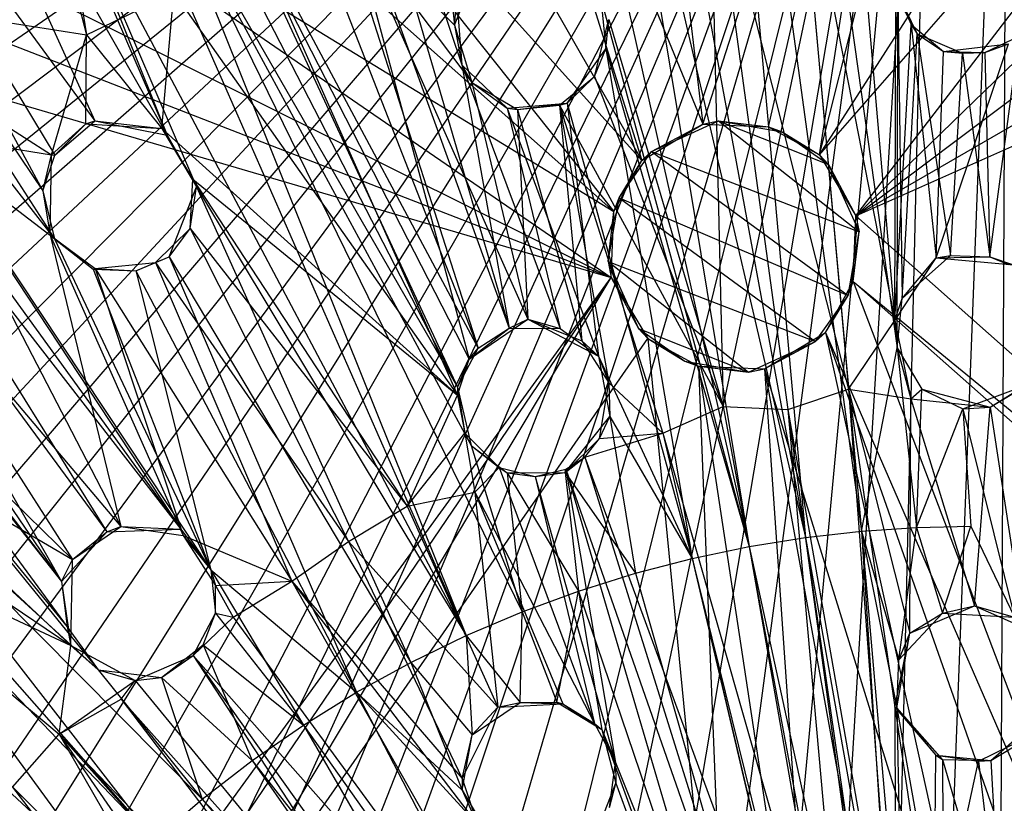
# Model space of a CAD drawing. Units: inches. Extents: x -4.03 to 4.03, y -4.03 to 4.03.
# Drawn here: x -1.52 to 0.05, y 1.51 to 2.77 of the extents above; entities that cross this region are included whole.
import ezdxf

# ---------------------------------------------------------------- set-up
doc = ezdxf.new("R2010")
doc.units = ezdxf.units.IN
doc.layers.get('0').update_dxf_attribs({"true_color": 0xc2ced6})

msp = doc.modelspace()

# ---------------------------------------------------------------- linework, layer by layer
at = {"color": 253, "true_color": 0xafafaf}
for p, q in [((-0.2625, 3.9015), (-0.1182, 2.2406)), ((-0.4407, 3.8854), (-0.2653, 1.9371)), ((-0.4407, 3.8854), (-0.1757, 1.9473)), ((-0.3514, 3.8945), (-0.1757, 1.9473)), ((-0.3514, 3.8945), (-0.1182, 2.2406)), ((-0.6206, 3.8611), (-0.2653, 1.9371)), ((-0.5767, 3.8549), (-0.43, 2.5991)), ((-0.2426, 2.5501), (0.5903, 3.8518)), ((-0.9158, 3.7896), (-0.5279, 2.5407)), ((-0.9158, 3.7896), (-0.43, 2.5991)), ((-0.2426, 2.5501), (0.8538, 3.8035)), ((-0.1846, 2.4524), (0.8538, 3.8035)), ((-3.8952, -0.1116), (-0.0591, 3.7519)), ((-3.8939, 0.1708), (-0.0591, 3.7519)), ((-3.8804, -0.3709), (-0.0591, 3.7519)), ((-3.8749, 0.412), (-0.0591, 3.7519)), ((-3.8425, -0.6479), (-0.0591, 3.7519)), ((-3.8348, 0.6978), (-0.0591, 3.7519)), ((-3.7894, -0.9144), (-0.0591, 3.7519)), ((-3.779, 0.9508), (-0.0591, 3.7519)), ((-3.7091, -1.1948), (-0.0591, 3.7519)), ((-3.6953, 1.24), (-0.0591, 3.7519)), ((-3.6145, -1.4601), (-0.0591, 3.7519)), ((-3.4895, -1.7343), (-0.0591, 3.7519)), ((-3.3529, -1.9887), (-0.0591, 3.7519)), ((-3.1841, -2.2465), (-0.0591, 3.7519)), ((-3.0641, -2.4076), (-0.0591, 3.7519)), ((-2.9356, -2.5627), (-0.0591, 3.7519)), ((-2.799, -2.7111), (-0.0591, 3.7519)), ((-2.655, -2.8523), (-0.0591, 3.7519)), ((-2.5041, -2.9857), (-0.0591, 3.7519)), ((-2.3469, -3.1108), (-0.0591, 3.7519)), ((-2.1169, -3.273), (-0.0591, 3.7519)), ((-1.8447, -3.4325), (-0.0591, 3.7519)), ((-1.5984, -3.5551), (-0.0591, 3.7519)), ((-1.3125, -3.6691), (-0.0591, 3.7519)), ((-1.0592, -3.7511), (-0.0591, 3.7519)), ((-0.7701, -3.8199), (-0.0591, 3.7519)), ((-0.5186, -3.8631), (-0.0591, 3.7519)), ((-0.43, 2.5991), (-0.0591, 3.7519)), ((-0.3245, 2.5948), (-0.0591, 3.7519)), ((-0.2426, 2.5501), (-0.0591, 3.7519)), ((-0.2426, 2.5501), (0.0591, 3.7519)), ((-0.2358, -3.8896), (-0.0591, 3.7519)), ((-0.2358, -3.8896), (0.0591, 3.7519)), ((0.0234, -3.898), (0.0591, 3.7519)), ((-1.1671, 3.7321), (-0.8161, 2.694)), ((-1.1671, 3.7321), (-0.7401, 2.2724)), ((-0.1846, 2.4524), (1.1318, 3.7288)), ((-1.2585, 3.7023), (-0.7898, 2.2404)), ((-1.2585, 3.7023), (-0.7401, 2.2724)), ((-1.1948, 3.7091), (-0.5279, 2.5407)), ((-1.3489, 3.6703), (-0.7898, 2.2404)), ((-0.1846, 2.4524), (1.3959, 3.6398)), ((-1.4842, 3.6042), (-0.5723, 2.4591)), ((-1.4842, 3.6042), (-0.5279, 2.5407)), ((-0.1846, 2.4524), (1.6697, 3.5209)), ((-1.7343, 3.4895), (-0.5723, 2.4591)), ((-1.7971, 3.4729), (-1.4047, 2.6043)), ((-1.7971, 3.4729), (-1.2884, 2.5816)), ((-1.97, 3.3781), (-1.4876, 2.4925)), ((-1.97, 3.3781), (-1.4686, 2.5494)), ((-1.97, 3.3781), (-1.4047, 2.6043)), ((-0.1846, 2.4524), (1.9247, 3.39)), ((-2.0115, 3.3388), (-0.5766, 2.3537)), ((-2.0115, 3.3388), (-0.5723, 2.4591)), ((-2.0554, 3.3266), (-1.4876, 2.4925)), ((-2.0554, 3.3266), (-1.4692, 2.4153)), ((-0.5832, 3.3036), (-0.3558, 1.9225)), ((-0.5832, 3.3036), (-0.2653, 1.9371)), ((-2.1403, 3.2735), (-1.4692, 2.4153)), ((-2.1403, 3.2735), (-1.2668, 1.9502)), ((-2.1403, 3.2735), (-1.2188, 1.8851)), ((-0.6456, 3.2143), (-0.3558, 1.9225)), ((-2.2465, 3.1841), (-0.5766, 2.3537)), ((-1.259, 3.1164), (-0.8233, 2.1779)), ((-1.259, 3.1164), (-0.7898, 2.2404)), ((-1.5132, 3.1074), (-1.4177, 2.7421)), ((-1.5079, 3.0904), (-1.2884, 2.5816)), ((-2.4076, 3.0641), (-0.5766, 2.3537)), ((-0.2773, 3.0745), (-0.1962, 2.1745)), ((-0.2773, 3.0745), (-0.1221, 2.2845)), ((-1.2737, 3.0529), (-0.8233, 2.1779)), ((-0.4188, 3.0584), (-0.3973, 2.1468)), ((-0.4188, 3.0584), (-0.2934, 2.142)), ((-0.4188, 3.0584), (-0.1962, 2.1745)), ((-2.4648, 3.0359), (-1.4491, 1.7939)), ((-2.4648, 3.0359), (-1.3994, 1.7251)), ((-1.4608, 3.0094), (-1.4177, 2.7421)), ((-1.4574, 3.0021), (-1.2884, 2.5816)), ((-1.4574, 3.0021), (-1.2413, 2.4986)), ((-1.4574, 3.0021), (-0.8095, 1.7797)), ((-1.3045, 3.0131), (-0.8233, 2.1779)), ((-1.3045, 3.0131), (-0.8095, 1.7797)), ((-1.3045, 3.0131), (-0.8012, 2.0841)), ((-1.3045, 3.0131), (-0.7197, 1.8179)), ((-1.3414, 2.9911), (-0.8095, 1.7797)), ((-0.8493, 2.9678), (-0.8282, 2.7578)), ((-2.5627, 2.9356), (-0.5766, 2.3537)), ((-0.9931, 2.9228), (-0.8282, 2.7578)), ((-0.9931, 2.9228), (-0.8045, 2.2226)), ((-0.9931, 2.9228), (-0.8004, 2.6662)), ((-0.9931, 2.9228), (-0.7105, 2.2868)), ((-1.1362, 2.8702), (-0.823, 2.165)), ((-1.1362, 2.8702), (-0.8045, 2.2226)), ((-1.9067, 2.8324), (-1.2668, 1.9502)), ((-0.8282, 2.7578), (-0.7983, 2.832)), ((-1.8935, 2.8173), (-1.4741, 2.5503)), ((-1.8935, 2.8173), (-1.4177, 2.7421)), ((-1.4177, 2.7421), (-1.2779, 2.81)), ((-1.2973, 2.5923), (-1.2779, 2.81)), ((-1.2779, 2.81), (-0.823, 2.165)), ((-0.1221, 2.2845), (-0.1202, 2.8142)), ((-0.1202, 2.8142), (-0.096, 2.7588)), ((-0.1202, 2.8142), (-0.0862, 2.744)), ((-0.8282, 2.7578), (-0.8241, 2.7974)), ((-0.8241, 2.7974), (-0.8161, 2.694)), ((-0.5935, 2.8013), (-0.5852, 2.7198)), ((-0.5935, 2.8013), (-0.3558, 1.9225)), ((-0.1182, 2.2406), (-0.1174, 2.8009)), ((-0.1174, 2.8009), (-0.1104, 2.3197)), ((-0.1174, 2.8009), (-0.0862, 2.744)), ((-0.6037, 2.6754), (-0.5807, 2.7669)), ((-0.5852, 2.7198), (-0.5807, 2.7669)), ((-0.5807, 2.7669), (-0.3973, 2.1468)), ((-0.8282, 2.7578), (-0.8161, 2.694)), ((-0.8282, 2.7578), (-0.8004, 2.6662)), ((-0.1221, 2.2845), (-0.096, 2.7588)), ((-0.096, 2.7588), (-0.0862, 2.744)), ((-0.096, 2.7588), (-0.0558, 2.3848)), ((-0.096, 2.7588), (-0.0442, 2.7158)), ((-1.8786, 2.7383), (-1.3853, 1.9462)), ((-1.8786, 2.7383), (-1.2668, 1.9502)), ((-1.4741, 2.5503), (-1.4177, 2.7421)), ((-1.4191, 2.5995), (-1.4177, 2.7421)), ((-1.4177, 2.7421), (-1.2973, 2.5923)), ((-0.1104, 2.3197), (-0.0862, 2.744)), ((-0.0862, 2.744), (-0.0442, 2.7158)), ((-0.0862, 2.744), (-0.0328, 2.389)), ((-0.0862, 2.744), (-0.0137, 2.7129)), ((0.0223, 2.7141), (0.0775, 2.7402)), ((0.0304, 2.3864), (0.0775, 2.7402)), ((-0.6475, 2.6329), (-0.5852, 2.7198)), ((-0.6037, 2.6754), (-0.5852, 2.7198)), ((-0.5852, 2.7198), (-0.4468, 1.9034)), ((-0.5852, 2.7198), (-0.3558, 1.9225)), ((-0.0558, 2.3848), (0.06, 2.7281)), ((-0.0558, 2.3848), (-0.0442, 2.7158)), ((-0.0442, 2.7158), (0.06, 2.7281)), ((-0.0442, 2.7158), (-0.0137, 2.7129)), ((-0.0442, 2.7158), (0.0223, 2.7141)), ((0.0223, 2.7141), (0.06, 2.7281)), ((-0.0328, 2.389), (-0.0137, 2.7129)), ((-0.0137, 2.7129), (0.0223, 2.7141)), ((-0.0137, 2.7129), (0.0304, 2.3864)), ((0.0223, 2.7141), (0.0304, 2.3864)), ((-2.111, 2.6947), (-1.4581, 1.8666)), ((-2.111, 2.6947), (-1.4491, 1.7939)), ((-0.8161, 2.694), (-0.8004, 2.6662)), ((-0.8161, 2.694), (-0.7435, 2.6247)), ((-0.8161, 2.694), (-0.7401, 2.2724)), ((-0.8161, 2.694), (-0.6586, 2.2719)), ((-0.6594, 2.6298), (-0.6037, 2.6754)), ((-0.6475, 2.6329), (-0.6037, 2.6754)), ((-0.6037, 2.6754), (-0.3973, 2.1468)), ((-1.9122, 2.6608), (-1.4581, 1.8666)), ((-1.9122, 2.6608), (-1.3853, 1.9462)), ((-0.8004, 2.6662), (-0.7435, 2.6247)), ((-0.8004, 2.6662), (-0.7269, 2.6225)), ((-0.8004, 2.6662), (-0.7105, 2.2868)), ((-2.0513, 2.6384), (-1.4581, 1.8666)), ((-1.9767, 2.6275), (-1.4581, 1.8666)), ((-0.7435, 2.6247), (-0.6475, 2.6329)), ((-0.7435, 2.6247), (-0.7269, 2.6225)), ((-0.7435, 2.6247), (-0.6586, 2.2719)), ((-0.7435, 2.6247), (-0.5972, 2.2277)), ((-0.7269, 2.6225), (-0.6475, 2.6329)), ((-0.7269, 2.6225), (-0.6594, 2.6298)), ((-0.7269, 2.6225), (-0.7105, 2.2868)), ((-0.7269, 2.6225), (-0.6237, 2.2518)), ((-0.6594, 2.6298), (-0.6475, 2.6329)), ((-0.6594, 2.6298), (-0.6237, 2.2518)), ((-0.6594, 2.6298), (-0.5803, 2.1845)), ((-0.6594, 2.6298), (-0.4939, 2.1042)), ((-0.6594, 2.6298), (-0.3973, 2.1468)), ((-0.6475, 2.6329), (-0.5972, 2.2277)), ((-0.6475, 2.6329), (-0.4468, 1.9034)), ((-0.5119, 2.5554), (-0.4045, 2.6043)), ((-0.43, 2.5991), (-0.4045, 2.6043)), ((-0.4045, 2.6043), (-0.3245, 2.5948)), ((-0.4045, 2.6043), (-0.3025, 2.5867)), ((-0.4045, 2.6043), (-0.2283, 2.5344)), ((-0.4045, 2.6043), (-0.1794, 2.4269)), ((-1.4741, 2.5503), (-1.4191, 2.5995)), ((-1.4686, 2.5494), (-1.4047, 2.6043)), ((-1.4686, 2.5494), (-1.4191, 2.5995)), ((-1.4191, 2.5995), (-1.4047, 2.6043)), ((-1.4191, 2.5995), (-1.2973, 2.5923)), ((-1.4047, 2.6043), (-1.2973, 2.5923)), ((-1.4047, 2.6043), (-1.2884, 2.5816)), ((-1.2973, 2.5923), (-1.2884, 2.5816)), ((-1.2973, 2.5923), (-1.2473, 2.511)), ((-1.2973, 2.5923), (-1.2413, 2.4986)), ((-1.2973, 2.5923), (-0.823, 2.165)), ((-0.5279, 2.5407), (-0.43, 2.5991)), ((-0.5119, 2.5554), (-0.43, 2.5991)), ((-0.43, 2.5991), (-0.3245, 2.5948)), ((-0.3245, 2.5948), (-0.3025, 2.5867)), ((-0.3245, 2.5948), (-0.2426, 2.5501)), ((-1.6891, 2.5838), (-1.4759, 2.4214)), ((-1.6891, 2.5838), (-1.4741, 2.5503)), ((-1.6891, 2.5838), (-1.3626, 1.9545)), ((-1.2884, 2.5816), (-1.2413, 2.4986)), ((-0.3025, 2.5867), (-0.2426, 2.5501)), ((-0.3025, 2.5867), (-0.2283, 2.5344)), ((-1.4876, 2.4925), (-1.4741, 2.5503)), ((-1.4876, 2.4925), (-1.4686, 2.5494)), ((-1.4759, 2.4214), (-1.4741, 2.5503)), ((-1.4741, 2.5503), (-1.4686, 2.5494)), ((-0.5641, 2.4813), (-0.5119, 2.5554)), ((-0.5279, 2.5407), (-0.5119, 2.5554)), ((-0.5119, 2.5554), (-0.1971, 2.3249)), ((-0.5119, 2.5554), (-0.1794, 2.4269)), ((-0.2426, 2.5501), (-0.2283, 2.5344)), ((-0.2426, 2.5501), (-0.1846, 2.4524)), ((-0.5723, 2.4591), (-0.5279, 2.5407)), ((-0.5641, 2.4813), (-0.5279, 2.5407)), ((-0.2283, 2.5344), (-0.1846, 2.4524)), ((-0.2283, 2.5344), (-0.1794, 2.4269)), ((-1.2516, 2.4321), (-1.2473, 2.511)), ((-1.2473, 2.511), (-1.2413, 2.4986)), ((-1.2473, 2.511), (-0.9039, 1.9874)), ((-1.2473, 2.511), (-0.823, 2.165)), ((-1.2853, 2.3868), (-1.2413, 2.4986)), ((-1.2516, 2.4321), (-1.2413, 2.4986)), ((-1.2413, 2.4986), (-0.898, 1.7367)), ((-1.2413, 2.4986), (-0.8095, 1.7797)), ((-1.8195, 2.4937), (-1.4405, 1.9015)), ((-1.8195, 2.4937), (-1.3626, 1.9545)), ((-1.4876, 2.4925), (-1.4759, 2.4214)), ((-1.4876, 2.4925), (-1.4692, 2.4153)), ((-0.5818, 2.3793), (-0.5641, 2.4813)), ((-0.5723, 2.4591), (-0.5641, 2.4813)), ((-0.5641, 2.4813), (-0.2493, 2.2509)), ((-0.5641, 2.4813), (-0.1971, 2.3249)), ((-0.5818, 2.3793), (-0.5723, 2.4591)), ((-0.5766, 2.3537), (-0.5723, 2.4591)), ((-0.1889, 2.3471), (-0.1846, 2.4524)), ((-0.1846, 2.4524), (-0.1794, 2.4269)), ((-0.1846, 2.4524), (1.4163, 1.0324)), ((-1.3072, 2.3773), (-1.2516, 2.4321)), ((-1.2853, 2.3868), (-1.2516, 2.4321)), ((-1.2516, 2.4321), (-0.9981, 1.9308)), ((-1.2516, 2.4321), (-0.9039, 1.9874)), ((-1.4759, 2.4214), (-1.4692, 2.4153)), ((-1.4759, 2.4214), (-1.4074, 2.3671)), ((-1.4759, 2.4214), (-1.4042, 2.3681)), ((-1.4759, 2.4214), (-1.3626, 1.9545)), ((-1.4759, 2.4214), (-1.2627, 1.9403)), ((-1.4692, 2.4153), (-1.4074, 2.3671)), ((-1.4692, 2.4153), (-1.2188, 1.8851)), ((-0.1971, 2.3249), (-0.1794, 2.4269)), ((-0.1889, 2.3471), (-0.1794, 2.4269)), ((-1.9456, 2.3966), (-1.4405, 1.9015)), ((-1.339, 2.3643), (-1.2853, 2.3868)), ((-1.3072, 2.3773), (-1.2853, 2.3868)), ((-1.2853, 2.3868), (-0.9849, 1.689)), ((-1.2853, 2.3868), (-0.898, 1.7367)), ((-0.1221, 2.2845), (-0.0558, 2.3848)), ((-0.1104, 2.3197), (-0.0328, 2.389)), ((-0.1104, 2.3197), (-0.0558, 2.3848)), ((-0.0558, 2.3848), (-0.0328, 2.389)), ((-0.0558, 2.3848), (0.0304, 2.3864)), ((-0.0558, 2.3848), (0.0679, 2.3737)), ((-0.0328, 2.389), (0.0304, 2.3864)), ((0.0304, 2.3864), (0.0602, 2.3744)), ((0.0304, 2.3864), (0.0679, 2.3737)), ((-1.4074, 2.3671), (-1.4042, 2.3681)), ((-1.4042, 2.3681), (-1.3072, 2.3773)), ((-1.4042, 2.3681), (-1.339, 2.3643)), ((-1.4042, 2.3681), (-1.2627, 1.9403)), ((-1.4042, 2.3681), (-1.0888, 1.8671)), ((-1.339, 2.3643), (-1.3072, 2.3773)), ((-1.3072, 2.3773), (-1.0888, 1.8671)), ((-1.3072, 2.3773), (-0.9981, 1.9308)), ((-0.5818, 2.3793), (-0.5766, 2.3537)), ((-0.5818, 2.3793), (-0.5329, 2.2718)), ((-0.5818, 2.3793), (-0.3568, 2.2019)), ((-0.5818, 2.3793), (-0.2493, 2.2509)), ((-1.5589, 1.0012), (-0.5766, 2.3537)), ((-1.475, 1.0324), (-0.5766, 2.3537)), ((-1.4074, 2.3671), (-1.339, 2.3643)), ((-1.4074, 2.3671), (-1.2188, 1.8851)), ((-1.3741, 1.0234), (-0.5766, 2.3537)), ((-1.339, 2.3643), (-1.2188, 1.8851)), ((-1.339, 2.3643), (-0.9849, 1.689)), ((-0.5766, 2.3537), (-0.5329, 2.2718)), ((-0.5766, 2.3537), (-0.5182, 2.2558)), ((-0.2334, 2.2655), (-0.1889, 2.3471)), ((-0.1971, 2.3249), (-0.1889, 2.3471)), ((-0.1889, 2.3471), (0.3627, 0.8955)), ((-0.1889, 2.3471), (1.3324, 1.0012)), ((-0.1889, 2.3471), (1.4163, 1.0324)), ((-0.2493, 2.2509), (-0.1971, 2.3249)), ((-0.2334, 2.2655), (-0.1971, 2.3249)), ((-0.1221, 2.2845), (-0.1104, 2.3197)), ((-0.1182, 2.2406), (-0.1104, 2.3197)), ((-0.8045, 2.2226), (-0.7105, 2.2868)), ((-0.7401, 2.2724), (-0.7105, 2.2868)), ((-0.7105, 2.2868), (-0.6586, 2.2719)), ((-0.7105, 2.2868), (-0.6237, 2.2518)), ((-0.7105, 2.2868), (-0.5972, 2.2277)), ((-0.1962, 2.1745), (-0.1221, 2.2845)), ((-0.1221, 2.2845), (-0.1182, 2.2406)), ((-0.1221, 2.2845), (-0.0964, 2.1593)), ((-0.8045, 2.2226), (-0.7401, 2.2724)), ((-0.7898, 2.2404), (-0.7401, 2.2724)), ((-0.7401, 2.2724), (-0.6586, 2.2719)), ((-0.6586, 2.2719), (-0.5972, 2.2277)), ((-0.5329, 2.2718), (-0.5182, 2.2558)), ((-0.5329, 2.2718), (-0.4588, 2.2196)), ((-0.5329, 2.2718), (-0.3568, 2.2019)), ((-0.3312, 2.2071), (-0.2334, 2.2655)), ((-0.2493, 2.2509), (-0.2334, 2.2655)), ((-0.2334, 2.2655), (0.0533, 0.9648)), ((-0.2334, 2.2655), (0.2345, 0.9367)), ((-0.2334, 2.2655), (0.3627, 0.8955)), ((-1.3741, 1.0234), (-0.5182, 2.2558)), ((-0.6237, 2.2518), (-0.5972, 2.2277)), ((-0.6237, 2.2518), (-0.5803, 2.1845)), ((-0.5182, 2.2558), (-0.4588, 2.2196)), ((-0.5182, 2.2558), (-0.4366, 2.2114)), ((-0.5182, 2.2558), (-0.3836, 0.8866)), ((-0.3568, 2.2019), (-0.2493, 2.2509)), ((-0.3312, 2.2071), (-0.2493, 2.2509)), ((-0.8233, 2.1779), (-0.7898, 2.2404)), ((-0.8045, 2.2226), (-0.7898, 2.2404)), ((-0.5972, 2.2277), (-0.5803, 2.1845)), ((-0.5972, 2.2277), (-0.5789, 2.1306)), ((-0.5972, 2.2277), (-0.4468, 1.9034)), ((-0.1757, 1.9473), (-0.1182, 2.2406)), ((-0.1182, 2.2406), (-0.0964, 2.1593)), ((-0.1182, 2.2406), (-0.0872, 1.9532)), ((-0.1182, 2.2406), (-0.0786, 2.1745)), ((-0.8233, 2.1779), (-0.8045, 2.2226)), ((-0.823, 2.165), (-0.8045, 2.2226)), ((-0.4588, 2.2196), (-0.4366, 2.2114)), ((-0.4588, 2.2196), (-0.3568, 2.2019)), ((-0.4366, 2.2114), (-0.3836, 0.8866)), ((-0.4366, 2.2114), (-0.3568, 2.2019)), ((-0.4366, 2.2114), (-0.3312, 2.2071)), ((-0.4366, 2.2114), (-0.2432, 0.9368)), ((-0.3568, 2.2019), (-0.3312, 2.2071)), ((-0.3312, 2.2071), (-0.2432, 0.9368)), ((-0.3312, 2.2071), (-0.1048, 0.9604)), ((-0.3312, 2.2071), (0.0533, 0.9648)), ((-0.5954, 2.0953), (-0.5803, 2.1845)), ((-0.5803, 2.1845), (-0.5789, 2.1306)), ((-0.5803, 2.1845), (-0.4939, 2.1042)), ((-0.0129, 2.143), (0.0925, 2.1828)), ((0.0306, 2.1458), (0.0925, 2.1828)), ((-0.9039, 1.9874), (-0.823, 2.165)), ((-0.8233, 2.1779), (-0.823, 2.165)), ((-0.8233, 2.1779), (-0.8112, 2.104)), ((-0.8233, 2.1779), (-0.8012, 2.0841)), ((-0.823, 2.165), (-0.8112, 2.104)), ((-0.2934, 2.142), (-0.1962, 2.1745)), ((-0.1962, 2.1745), (-0.1223, 1.6649)), ((-0.1962, 2.1745), (-0.1204, 1.1569)), ((-0.1962, 2.1745), (-0.098, 1.7838)), ((-0.1962, 2.1745), (-0.0964, 2.1593)), ((-0.0964, 2.1593), (-0.0786, 2.1745)), ((-0.0872, 1.9532), (-0.0786, 2.1745)), ((-0.0786, 2.1745), (-0.0129, 2.143)), ((-0.0786, 2.1745), (0.0306, 2.1458)), ((0.0306, 2.1458), (0.0807, 2.177)), ((-0.4939, 2.1042), (-0.3973, 2.1468)), ((-0.3973, 2.1468), (-0.2934, 2.142)), ((-0.3973, 2.1468), (-0.1966, 1.0628)), ((-0.098, 1.7838), (-0.0964, 2.1593)), ((-0.0964, 2.1593), (0.0054, 1.8277)), ((-0.0964, 2.1593), (0.0306, 2.1458)), ((-1.833, 2.1314), (-1.4432, 1.7638)), ((-1.833, 2.1314), (-1.4405, 1.9015)), ((-0.2934, 2.142), (-0.1966, 1.0628)), ((-0.2934, 2.142), (-0.1466, 1.0709)), ((-0.2934, 2.142), (-0.1204, 1.1569)), ((-0.0872, 1.9532), (-0.0129, 2.143)), ((-0.0129, 2.143), (0.0306, 2.1458)), ((-0.0129, 2.143), (0, 1.9552)), ((-0.0129, 2.143), (0.0699, 1.8093)), ((0.0054, 1.8277), (0.0306, 2.1458)), ((0.0306, 2.1458), (0.0846, 1.7925)), ((-0.6503, 2.0411), (-0.5789, 2.1306)), ((-0.5954, 2.0953), (-0.5789, 2.1306)), ((-0.5789, 2.1306), (-0.538, 1.8797)), ((-0.5789, 2.1306), (-0.4468, 1.9034)), ((-1.8232, 2.1121), (-1.3994, 1.7251)), ((-1.8232, 2.1121), (-1.3091, 1.4522)), ((-1.8232, 2.1121), (-1.2323, 1.5179)), ((-0.9039, 1.9874), (-0.8112, 2.104)), ((-0.8112, 2.104), (-0.8012, 2.0841)), ((-0.8112, 2.104), (-0.7956, 2.0097)), ((-0.8112, 2.104), (-0.7564, 2.0493)), ((-0.6191, 2.0655), (-0.4939, 2.1042)), ((-0.5954, 2.0953), (-0.4939, 2.1042)), ((-0.4939, 2.1042), (-0.2469, 1.0523)), ((-0.4939, 2.1042), (-0.1966, 1.0628)), ((-0.8012, 2.0841), (-0.7564, 2.0493)), ((-0.8012, 2.0841), (-0.7434, 2.0404)), ((-0.8012, 2.0841), (-0.7197, 1.8179)), ((-0.6503, 2.0411), (-0.5954, 2.0953)), ((-0.6191, 2.0655), (-0.5954, 2.0953)), ((-0.6503, 2.0411), (-0.6191, 2.0655)), ((-0.6494, 2.0465), (-0.6191, 2.0655)), ((-0.6191, 2.0655), (-0.2973, 1.0392)), ((-0.6191, 2.0655), (-0.2469, 1.0523)), ((-0.7956, 2.0097), (-0.7564, 2.0493)), ((-0.7564, 2.0493), (-0.7434, 2.0404)), ((-0.7564, 2.0493), (-0.6987, 2.0347)), ((-0.7564, 2.0493), (-0.6035, 1.6389)), ((-0.7434, 2.0404), (-0.6503, 2.0411)), ((-0.7434, 2.0404), (-0.7197, 1.8179)), ((-0.7434, 2.0404), (-0.6987, 2.0347)), ((-0.7434, 2.0404), (-0.6291, 1.8512)), ((-0.6987, 2.0347), (-0.6494, 2.0465)), ((-0.6987, 2.0347), (-0.6503, 2.0411)), ((-0.6503, 2.0411), (-0.6494, 2.0465)), ((-0.6503, 2.0411), (-0.6291, 1.8512)), ((-0.6503, 2.0411), (-0.538, 1.8797)), ((-0.6494, 2.0465), (-0.5696, 1.5762)), ((-0.6494, 2.0465), (-0.3477, 1.0234)), ((-0.6494, 2.0465), (-0.2973, 1.0392)), ((-1.8226, 2.0348), (-1.3091, 1.4522)), ((-0.6987, 2.0347), (-0.6035, 1.6389)), ((-0.6987, 2.0347), (-0.5696, 1.5762)), ((-1.8231, 2.0187), (-1.4432, 1.7638)), ((-0.9039, 1.9874), (-0.7956, 2.0097)), ((-0.7956, 2.0097), (-0.7585, 1.6651)), ((-0.7956, 2.0097), (-0.6541, 1.6704)), ((-0.7956, 2.0097), (-0.6035, 1.6389)), ((-1.8366, 2.0018), (-1.3825, 1.3825)), ((-1.8366, 2.0018), (-1.3091, 1.4522)), ((-0.9981, 1.9308), (-0.9039, 1.9874)), ((-0.9039, 1.9874), (-0.7585, 1.6651)), ((-2.0043, 1.9583), (-1.3825, 1.3825)), ((-1.8717, 1.9656), (-1.4619, 1.6216)), ((-1.8717, 1.9656), (-1.4432, 1.7638)), ((-1.4581, 1.8666), (-1.3853, 1.9462)), ((-1.4405, 1.9015), (-1.3626, 1.9545)), ((-1.4405, 1.9015), (-1.3853, 1.9462)), ((-1.3853, 1.9462), (-1.3626, 1.9545)), ((-1.3853, 1.9462), (-1.2668, 1.9502)), ((-1.3626, 1.9545), (-1.2668, 1.9502)), ((-1.3626, 1.9545), (-1.2627, 1.9403)), ((-1.2668, 1.9502), (-1.2627, 1.9403)), ((-1.2668, 1.9502), (-1.2188, 1.8851)), ((-0.2653, 1.9371), (-0.1757, 1.9473)), ((-0.1757, 1.9473), (-0.0872, 1.9532)), ((-0.1757, 1.9473), (-0.1235, 1.1381)), ((-0.1757, 1.9473), (-0.1189, 1.664)), ((-0.1757, 1.9473), (-0.1158, 1.7411)), ((-0.1757, 1.9473), (-0.1096, 1.1935)), ((-0.1158, 1.7411), (-0.0872, 1.9532)), ((-0.0872, 1.9532), (0, 1.9552)), ((-0.0872, 1.9532), (-0.0457, 1.8157)), ((-0.0457, 1.8157), (0, 1.9552)), ((0, 1.9552), (0.0699, 1.8093)), ((-1.9348, 1.9382), (-1.3825, 1.3825)), ((-1.2627, 1.9403), (-1.2188, 1.8851)), ((-1.2627, 1.9403), (-1.211, 1.8602)), ((-1.2627, 1.9403), (-1.0888, 1.8671)), ((-1.0888, 1.8671), (-0.9981, 1.9308)), ((-0.9981, 1.9308), (-0.8158, 1.5509)), ((-0.9981, 1.9308), (-0.7585, 1.6651)), ((-0.3558, 1.9225), (-0.2653, 1.9371)), ((-0.2653, 1.9371), (-0.1235, 1.1381)), ((-0.2653, 1.9371), (-0.0804, 0.6588)), ((-0.4468, 1.9034), (-0.3558, 1.9225)), ((-0.3558, 1.9225), (-0.1228, 0.5928)), ((-0.3558, 1.9225), (-0.0804, 0.6588)), ((-1.4581, 1.8666), (-1.4405, 1.9015)), ((-1.4432, 1.7638), (-1.4405, 1.9015)), ((-0.538, 1.8797), (-0.4468, 1.9034)), ((-0.4468, 1.9034), (-0.1228, 0.5928)), ((-0.4468, 1.9034), (0, 0)), ((-1.2188, 1.8851), (-1.2112, 1.8158)), ((-1.2188, 1.8851), (-1.211, 1.8602)), ((-1.2188, 1.8851), (-1.0699, 1.6365)), ((-1.2188, 1.8851), (-0.9849, 1.689)), ((-0.6291, 1.8512), (-0.538, 1.8797)), ((-0.538, 1.8797), (0, 0)), ((-1.4581, 1.8666), (-1.4491, 1.7939)), ((-1.4581, 1.8666), (-1.4432, 1.7638)), ((-1.211, 1.8602), (-1.0888, 1.8671)), ((-1.1828, 1.8091), (-1.0888, 1.8671)), ((-1.0888, 1.8671), (-0.8158, 1.5509)), ((-1.0888, 1.8671), (-0.7913, 1.4771)), ((-1.0888, 1.8671), (-0.619, 1.0399)), ((-1.2112, 1.8158), (-1.211, 1.8602)), ((-1.211, 1.8602), (-1.1828, 1.8091)), ((-0.7197, 1.8179), (-0.6291, 1.8512)), ((-0.664, 1.6729), (-0.6291, 1.8512)), ((-0.6291, 1.8512), (-0.5918, 1.6293)), ((-0.6291, 1.8512), (0, 0)), ((-1.2471, 1.7477), (-1.2112, 1.8158)), ((-1.231, 1.765), (-1.2112, 1.8158)), ((-1.2112, 1.8158), (-1.1828, 1.8091)), ((-1.2112, 1.8158), (-1.0699, 1.6365)), ((-0.8095, 1.7797), (-0.7197, 1.8179)), ((-0.7225, 1.6724), (-0.7197, 1.8179)), ((-0.7197, 1.8179), (-0.664, 1.6729)), ((-0.1158, 1.7411), (-0.0457, 1.8157)), ((-0.098, 1.7838), (0.0054, 1.8277)), ((-0.098, 1.7838), (-0.0457, 1.8157)), ((-0.0457, 1.8157), (0.0054, 1.8277)), ((-0.0457, 1.8157), (0.0699, 1.8093)), ((0.0054, 1.8277), (0.0699, 1.8093)), ((0.0054, 1.8277), (0.0846, 1.7925)), ((-1.2471, 1.7477), (-1.1828, 1.8091)), ((-1.1828, 1.8091), (-0.619, 1.0399)), ((-1.4491, 1.7939), (-1.4432, 1.7638)), ((-1.4491, 1.7939), (-1.3994, 1.7251)), ((-0.1223, 1.6649), (-0.098, 1.7838)), ((-0.1189, 1.664), (-0.098, 1.7838)), ((-0.1158, 1.7411), (-0.098, 1.7838)), ((-0.898, 1.7367), (-0.8095, 1.7797)), ((-0.8095, 1.7797), (-0.7994, 1.6206)), ((-0.8095, 1.7797), (-0.7225, 1.6724)), ((-1.4619, 1.6216), (-1.4432, 1.7638)), ((-1.4432, 1.7638), (-1.3994, 1.7251)), ((-1.4432, 1.7638), (-1.34, 1.7078)), ((-1.2978, 1.7129), (-1.231, 1.765)), ((-1.2471, 1.7477), (-1.231, 1.765)), ((-1.231, 1.765), (-1.1525, 1.5794)), ((-1.231, 1.765), (-1.0699, 1.6365)), ((-1.34, 1.7078), (-1.2471, 1.7477)), ((-1.2978, 1.7129), (-1.2471, 1.7477)), ((-1.2471, 1.7477), (-0.7571, 1.0006)), ((-1.2471, 1.7477), (-0.729, 1.0234)), ((-1.2471, 1.7477), (-0.619, 1.0399)), ((-0.9849, 1.689), (-0.898, 1.7367)), ((-0.898, 1.7367), (-0.8156, 1.5323)), ((-0.898, 1.7367), (-0.7994, 1.6206)), ((-0.1189, 1.664), (-0.1158, 1.7411)), ((-1.3994, 1.7251), (-1.34, 1.7078)), ((-1.3994, 1.7251), (-1.2978, 1.7129)), ((-1.3994, 1.7251), (-1.2323, 1.5179)), ((-1.4619, 1.6216), (-1.34, 1.7078)), ((-1.3623, 1.678), (-1.34, 1.7078)), ((-1.34, 1.7078), (-1.2978, 1.7129)), ((-1.34, 1.7078), (-0.7571, 1.0006)), ((-1.2978, 1.7129), (-1.2323, 1.5179)), ((-1.2978, 1.7129), (-1.1525, 1.5794)), ((-1.0699, 1.6365), (-0.9849, 1.689)), ((-0.9849, 1.689), (-0.8156, 1.5323)), ((-0.9849, 1.689), (-0.7698, 1.4544)), ((-0.9849, 1.689), (-0.6479, 1.0399)), ((-1.4619, 1.6216), (-1.3623, 1.678)), ((-1.3623, 1.678), (-0.7892, 0.9244)), ((-1.3623, 1.678), (-0.7571, 1.0006)), ((-0.8158, 1.5509), (-0.7585, 1.6651)), ((-0.7994, 1.6206), (-0.7225, 1.6724)), ((-0.7994, 1.6206), (-0.7585, 1.6651)), ((-0.7585, 1.6651), (-0.7225, 1.6724)), ((-0.7585, 1.6651), (-0.6541, 1.6704)), ((-0.7225, 1.6724), (-0.664, 1.6729)), ((-0.7225, 1.6724), (-0.6541, 1.6704)), ((-0.664, 1.6729), (-0.6541, 1.6704)), ((-0.664, 1.6729), (-0.5918, 1.6293)), ((-0.6541, 1.6704), (-0.6035, 1.6389)), ((-0.6541, 1.6704), (-0.5918, 1.6293)), ((-0.1223, 1.6649), (-0.1204, 1.1569)), ((-0.1223, 1.6649), (-0.1189, 1.664)), ((-0.1223, 1.6649), (-0.0598, 1.2478)), ((-0.1223, 1.6649), (-0.0563, 1.5882)), ((-0.1223, 1.6649), (-0.0457, 1.5814)), ((-0.1189, 1.664), (-0.1096, 1.1935)), ((-0.1189, 1.664), (-0.0457, 1.5814)), ((-0.1189, 1.664), (-0.0447, 1.2481)), ((0.0319, 1.5794), (0.1139, 1.6513)), ((-1.1525, 1.5794), (-1.0699, 1.6365)), ((-1.0699, 1.6365), (-0.7187, 1.0299)), ((-1.0699, 1.6365), (-0.6479, 1.0399)), ((-0.6035, 1.6389), (-0.5918, 1.6293)), ((-0.6035, 1.6389), (-0.5696, 1.5762)), ((-0.5918, 1.6293), (-0.5696, 1.5762)), ((-0.5918, 1.6293), (-0.5691, 1.5435)), ((-0.5918, 1.6293), (0, 0)), ((-1.5367, 1.5368), (-1.4619, 1.6216)), ((-1.4619, 1.6216), (-1.2527, 1.2602)), ((-1.4619, 1.6216), (-1.1962, 1.239)), ((-1.4619, 1.6216), (-0.7892, 0.9244)), ((-1.4619, 1.6216), (-0.7677, 0.8456)), ((-0.8158, 1.5509), (-0.7994, 1.6206)), ((-0.8156, 1.5323), (-0.7994, 1.6206)), ((0.0123, 1.5786), (0.1047, 1.624)), ((0.0319, 1.5794), (0.1047, 1.624)), ((-1.2323, 1.5179), (-1.1525, 1.5794)), ((-1.1525, 1.5794), (-0.749, 1.009)), ((-1.1525, 1.5794), (-0.7187, 1.0299)), ((-0.0598, 1.2478), (-0.0563, 1.5882)), ((-0.0598, 1.2478), (0.0123, 1.5786)), ((-0.0563, 1.5882), (-0.0457, 1.5814)), ((-0.0563, 1.5882), (0.0123, 1.5786)), ((-0.0563, 1.5882), (0.0319, 1.5794)), ((-0.0457, 1.5814), (-0.0447, 1.2481)), ((-0.0457, 1.5814), (0.0319, 1.5794)), ((-0.0457, 1.5814), (0.0506, 1.2524)), ((0.0123, 1.5786), (0.0319, 1.5794)), ((0.0123, 1.5786), (0.0501, 1.2493)), ((0.0319, 1.5794), (0.0506, 1.2524)), ((-0.5793, 1.5043), (-0.5696, 1.5762)), ((-0.5696, 1.5762), (-0.5691, 1.5435)), ((-0.5696, 1.5762), (-0.3477, 1.0234)), ((-0.8158, 1.5509), (-0.8156, 1.5323)), ((-0.8158, 1.5509), (-0.7913, 1.4771)), ((-1.5367, 1.5368), (-1.3143, 1.2493)), ((-1.5367, 1.5368), (-1.2527, 1.2602)), ((-0.8156, 1.5323), (-0.7913, 1.4771)), ((-0.8156, 1.5323), (-0.7698, 1.4544)), ((-0.598, 1.4709), (-0.5691, 1.5435)), ((-0.5793, 1.5043), (-0.5691, 1.5435)), ((-0.5691, 1.5435), (0, 0)), ((-1.3091, 1.4522), (-1.2323, 1.5179)), ((-1.2323, 1.5179), (-0.7742, 0.9771)), ((-1.2323, 1.5179), (-0.749, 1.009))]:
    msp.add_line(p, q, dxfattribs=at)

doc.saveas('drawing.dxf')
